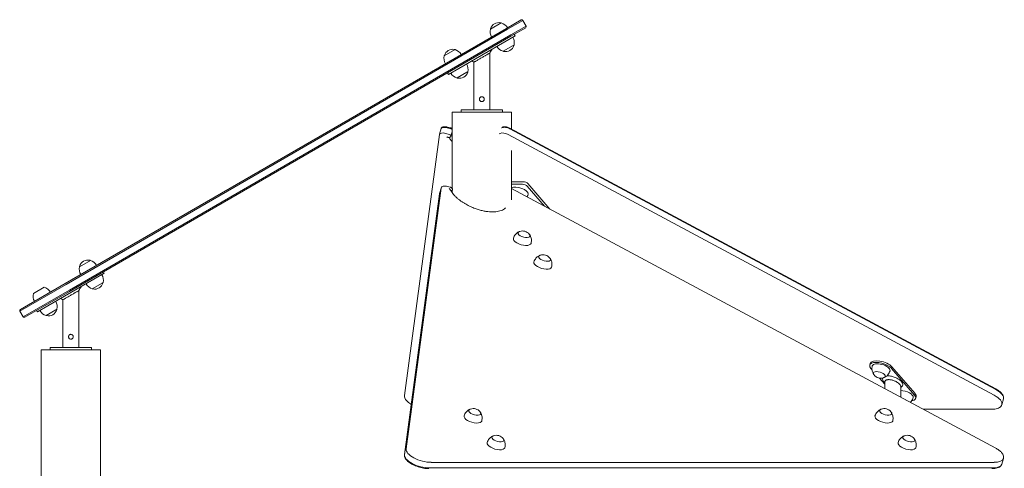
# Model space of a CAD drawing. Units: millimetres. Extents: x 166106 to 167349, y -8898 to -6627.
# Drawn here: x 166408 to 166574, y -8452 to -8377 of the extents above; entities that cross this region are included whole.
import ezdxf

# ---------------------------------------------------------------- set-up
doc = ezdxf.new("R2010")
doc.units = ezdxf.units.MM

# ---------------------------------------------------------------- blocks, each defined once
blk = doc.blocks.new('A$C2AA07523')
at = {"lineweight": 0, "extrusion": (0, 1, 0)}
for p, q in [((3047.39, 349.84), (3049.21, 350.89)), ((3050.07, 349.94), (3052.58, 351.39)), ((3052.86, 351.32), (3050.26, 349.82)), ((3052.86, 351.32), (3050.26, 349.82)), ((3050.81, 348.87), (3053.41, 350.37)), ((3050.81, 348.87), (3053.41, 350.37)), ((3052.86, 351.32), (3053.41, 350.37)), ((3050.07, 349.94), (2975.66, 306.98)), ((2975.85, 306.86), (3050.26, 349.82)), ((2975.85, 306.86), (3050.26, 349.82)), ((3050.81, 348.87), (2976.4, 305.91)), ((3050.81, 348.87), (2976.4, 305.91)), ((2976.41, 305.68), (3050.82, 348.64)), ((3051.56, 348.72), (3049.83, 347.72)), ((3053.33, 350.09), (3050.82, 348.64)), ((3051.56, 348.72), (3051.41, 348.98)), ((3042.03, 343.22), (3049.83, 347.72)), ((3051.2, 347.07), (3049.54, 346.12)), ((3051.36, 347.17), (3051.2, 347.07)), ((3039.6, 345.34), (3041.42, 346.39)), ((3047.27, 336.25), (3047.27, 345.82)), ((3044.58, 336.25), (3044.58, 344.27)), ((3040.3, 342.22), (3040.15, 342.48)), ((3042.03, 343.22), (3040.3, 342.22)), ((3043.4, 342.57), (3041.75, 341.62)), ((3043.57, 342.67), (3043.4, 342.57)), ((3050.93, 335.85), (3040.93, 335.85)), ((3040.93, 323.03), (3040.93, 335.85)), ((3042.43, 336.25), (3043.93, 336.25)), ((3042.43, 336.25), (3042.43, 335.85)), ((3043.93, 336.25), (3047.93, 336.25)), ((3047.93, 336.25), (3049.43, 336.25)), ((3049.43, 335.85), (3049.43, 336.25)), ((3050.93, 333.03), (3050.93, 335.85)), ((3038.78, 332.09), (3032.9, 288.16)), ((3038.8, 332.14), (3039.07, 333.09)), ((3040.26, 332.18), (3039.81, 332.29)), ((3040.26, 332.18), (3039.81, 332.29)), ((3040.09, 333.25), (3040.54, 333.13)), ((3040.09, 333.25), (3040.54, 333.13)), ((3040.13, 333.35), (3040.58, 333.24)), ((3040.71, 331.82), (3040.93, 332.56)), ((3049.03, 332.29), (3048.87, 332.22)), ((3049.03, 332.29), (3048.87, 332.22)), ((3049.26, 333.23), (3049.3, 333.25)), ((3049.26, 333.23), (3049.3, 333.25)), ((3049.34, 333.32), (3049.38, 333.34)), ((3132.33, 288.19), (3050.37, 332.11)), ((3132.33, 288.19), (3050.37, 332.11)), ((3050.63, 333.19), (3132.59, 289.27)), ((3050.64, 333.06), (3132.6, 289.14)), ((3050.64, 333.06), (3132.6, 289.14)), ((3050.93, 321.11), (3050.93, 329.38)), ((3052.93, 324.14), (3050.93, 324.14)), ((3057.42, 319.55), (3053.71, 323.84)), ((3032.9, 278.16), (3038.78, 322.09)), ((3038.79, 322.11), (3032.91, 278.19)), ((3038.79, 322.11), (3032.91, 278.19)), ((3033.18, 279.14), (3039.06, 323.06)), ((3033.18, 279.14), (3039.06, 323.06)), ((3039.07, 323.09), (3038.8, 322.14)), ((3040.58, 323.24), (3040.13, 323.35)), ((3040.99, 322.77), (3040.88, 322.38)), ((3040.93, 322.3), (3040.93, 322.56)), ((3052.8, 323.71), (3050.93, 323.71)), ((3132.59, 279.27), (3050.93, 323.03)), ((3056.49, 320.05), (3053.58, 323.41)), ((2978.11, 309.84), (2979.93, 310.89)), ((2982.28, 308.72), (2982.13, 308.98)), ((2972.75, 303.22), (2980.54, 307.72)), ((2982.28, 308.72), (2980.54, 307.72)), ((2982.08, 307.17), (2981.92, 307.07)), ((2975.85, 306.86), (2968.05, 302.36)), ((2975.85, 306.86), (2968.05, 302.36)), ((2968.13, 302.63), (2975.66, 306.98)), ((2968.6, 301.41), (2976.4, 305.91)), ((2968.6, 301.41), (2976.4, 305.91)), ((2976.41, 305.68), (2968.88, 301.33)), ((2970.32, 305.34), (2972.13, 306.39)), ((2977.99, 296.25), (2977.99, 305.82)), ((2981.92, 307.07), (2980.26, 306.12)), ((2975.3, 296.25), (2975.3, 304.27)), ((2968.05, 302.36), (2968.6, 301.41)), ((2971.02, 302.22), (2970.87, 302.48)), ((2972.75, 303.22), (2971.02, 302.22)), ((2974.12, 302.57), (2972.47, 301.62)), ((2974.28, 302.67), (2974.12, 302.57)), ((2981.65, 295.85), (2971.65, 295.85)), ((2971.65, 264.68), (2971.65, 295.85)), ((2973.15, 296.25), (2974.65, 296.25)), ((2973.15, 296.25), (2973.15, 295.85)), ((2974.65, 296.25), (2978.65, 296.25)), ((2978.65, 296.25), (2980.15, 296.25)), ((2980.15, 295.85), (2980.15, 296.25)), ((2981.65, 264.85), (2981.65, 295.85)), ((3111.34, 293.28), (3111.42, 293.54)), ((3111.71, 292.52), (3111.53, 292.72)), ((3114.99, 292.72), (3118.89, 288.22)), ((3118.97, 288.48), (3115.07, 292.98)), ((3113.87, 290.03), (3112.96, 291.08)), ((3113.87, 289.3), (3113.87, 290.43)), ((3116.56, 287.86), (3116.56, 289.66)), ((3119.08, 287.67), (3119.16, 287.93)), ((3133.61, 286.6), (3133.89, 287.56)), ((3120.33, 285.84), (3131.94, 285.84)), ((3133.89, 277.56), (3133.61, 276.6)), ((3037.1, 275.94), (3132.03, 275.94)), ((3037.1, 275.94), (3132.03, 275.94)), ((3132.3, 276.89), (3037.38, 276.89)), ((3132.3, 276.89), (3037.38, 276.89))]:
    blk.add_line(p, q, dxfattribs=at)
at = {"lineweight": 0, "extrusion": (0, 0, -1)}
for centre, radius, start, end in [((-3048.8, 349.5), 1.45, 17.1564, 102.8436), ((-3049.08, 350.72), 0.2, 102.8436, 125.3279), ((-3048.7, 349.15), 1.81, 106.3972, 150), ((-3052.68, 351.22), 0.2, 60, 150), ((-3053.23, 350.27), 0.2, 150, 240), ((-3049.15, 349.41), 1.81, 330, 13.6028), ((-3047.61, 349.87), 0.2, 354.6721, 17.1564), ((-3050.05, 347.85), 1.81, 286.3972, 330), ((-3049.95, 347.51), 1.45, 197.1564, 282.8436), ((-3049.6, 347.59), 1.81, 150, 193.6028), ((-3051.14, 347.14), 0.2, 174.6721, 197.1564), ((-3041.36, 344.91), 1.81, 330, 13.6028), ((-3039.81, 345.37), 0.2, 354.6721, 17.1564), ((-3041.01, 345), 1.45, 17.1564, 102.8436), ((-3041.28, 346.22), 0.2, 102.8436, 125.3279), ((-3040.9, 344.65), 1.81, 106.3972, 150), ((-3049.67, 346.29), 0.2, 282.8436, 305.3279), ((-3041.8, 343.09), 1.81, 150, 193.6028), ((-3042.26, 343.35), 1.81, 286.3972, 330), ((-3042.16, 343.01), 1.45, 197.1564, 282.8436), ((-3043.35, 342.64), 0.2, 174.6721, 197.1564), ((-3041.88, 341.79), 0.2, 282.8436, 305.3279), ((-3052.8, 314.4), 1.45, 70.5341, 141.6701), ((-2979.52, 309.5), 1.45, 17.1564, 102.8436), ((-2979.8, 310.72), 0.2, 102.8436, 125.3279), ((-2979.42, 309.15), 1.81, 106.3972, 150), ((-3056.27, 310.4), 1.45, 70.5341, 141.6701), ((-2979.87, 309.41), 1.81, 330, 13.6028), ((-2978.32, 309.87), 0.2, 354.6721, 17.1564), ((-2980.32, 307.59), 1.81, 150, 193.6028), ((-2981.86, 307.14), 0.2, 174.6721, 197.1564), ((-2971.62, 304.65), 1.81, 106.3972, 150), ((-2980.77, 307.85), 1.81, 286.3972, 330), ((-2980.39, 306.29), 0.2, 282.8436, 305.3279), ((-2980.67, 307.51), 1.45, 197.1564, 282.8436), ((-2972.08, 304.91), 1.81, 330, 13.6028), ((-2972.52, 303.09), 1.81, 150, 193.6028), ((-2968.23, 302.46), 0.2, 330, 60), ((-2972.98, 303.35), 1.81, 286.3972, 330), ((-2972.87, 303.01), 1.45, 197.1564, 282.8436), ((-2974.07, 302.64), 0.2, 174.6721, 197.1564), ((-2968.78, 301.51), 0.2, 240, 330), ((-2972.6, 301.79), 0.2, 282.8436, 305.3279), ((-3113.2, 292.51), 1.45, 250.5341, 321.6701), ((-3044.49, 284.5), 1.45, 70.5341, 141.6701), ((-3113.77, 284.5), 1.45, 70.5341, 141.6701), ((-3048.39, 280), 1.45, 70.5341, 141.6701), ((-3117.67, 280), 1.45, 70.5341, 141.6701)]:
    blk.add_arc(centre, radius, start, end, dxfattribs=at)
at = {"lineweight": 0}
for centre, major_axis, start_param, end_param in [((3039.76, 331.86), (-0.961, 0.277), -1.506392, 0), ((3039.76, 331.86), (-0.961, 0.277), -1.506392, 0), ((3040.23, 331.96), (0.48, -0.139), 0, 1.6352), ((3040.23, 331.96), (0.48, -0.139), 0, 1.6352), ((3049.83, 331.86), (-0.961, 0.277), -2.029991, -0.459195), ((3049.83, 331.86), (-0.961, 0.277), -2.029991, -0.459195), ((3053.19, 323.84), (-0.576, 0.166), -2.55359, -0.982794), ((3039.76, 321.86), (-0.961, 0.277), 0, 0.064404), ((3039.76, 321.86), (-0.961, 0.277), 0, 0.064404), ((3052.24, 322.46), (1.49, -0.43), 0.064404, 2.756158), ((3052.24, 322.46), (1.49, -0.43), 0, 0.064404), ((3053.05, 315.27), (-1.01, 0.29), -0.555944, 3.205996), ((3052.74, 314.19), (-1.49, 0.43), 0, 3.141593), ((3053.05, 315.27), (1.01, -0.29), 0.064404, 0.555944), ((3056.2, 310.19), (-1.49, 0.43), 0, 3.141593), ((3056.52, 311.27), (-1.01, 0.29), -0.555944, 3.205996), ((3056.52, 311.27), (1.01, -0.29), 0.064404, 0.555944), ((3113.34, 292.98), (-1.92, 0.55), -2.55359, 0), ((3113.26, 292.72), (1.49, -0.43), 0.064404, 3.141593), ((3112.95, 291.64), (1.01, -0.29), 0.064404, 3.697536), ((3113.26, 292.72), (1.49, -0.43), 0, 0.064404), ((3112.95, 291.64), (1.01, -0.29), -0.555944, 0.064404), ((3117.16, 288.22), (1.49, -0.43), 0.064404, 2.109028), ((3116.85, 287.14), (-1.01, 0.29), -2.066175, -1.993807), ((3117.16, 288.22), (1.49, -0.43), 0, 0.064404), ((3117.23, 288.48), (1.92, -0.55), 0, 0.588003), ((3130.73, 287.44), (2.88, -0.83), 0, 1.111601), ((3130.73, 287.44), (2.88, -0.83), 0, 1.111601), ((3044.74, 285.36), (-1.01, 0.29), -0.555944, 3.205996), ((3114.02, 285.36), (-1.01, 0.29), -0.555944, 3.205996), ((3044.43, 284.28), (-1.49, 0.43), 0, 3.141593), ((3044.74, 285.36), (1.01, -0.29), 0.064404, 0.555944), ((3113.71, 284.28), (-1.49, 0.43), 0, 3.141593), ((3114.02, 285.36), (1.01, -0.29), 0.064404, 0.555944), ((3048.64, 280.86), (-1.01, 0.29), -0.555944, 3.205996), ((3048.64, 280.86), (1.01, -0.29), 0.064404, 0.555944), ((3117.92, 280.86), (-1.01, 0.29), -0.555944, 3.205996), ((3117.92, 280.86), (1.01, -0.29), 0.064404, 0.555944), ((3048.33, 279.78), (-1.49, 0.43), 0, 3.141593), ((3117.61, 279.78), (-1.49, 0.43), 0, 3.141593), ((3035.8, 277.44), (-2.88, 0.83), 0.064404, 2.158799), ((3035.8, 277.44), (-2.88, 0.83), 0.064404, 2.158799), ((3130.73, 277.44), (2.88, -0.83), -0.982794, 0), ((3130.73, 277.44), (2.88, -0.83), -0.982794, 0)]:
    blk.add_ellipse(centre, major_axis=major_axis, ratio=0.433013, start_param=start_param, end_param=end_param, dxfattribs=at)
at = {"lineweight": 0, "extrusion": (0, 0, -1)}
for centre, major_axis, start_param, end_param in [((3040.03, 332.81), (-0.961, 0.277), 0, 1.506392), ((3040.03, 332.81), (-0.961, 0.277), 0, 1.506392), ((3040.51, 332.91), (0.48, -0.139), -1.6352, -0.647541), ((3040.51, 332.91), (0.48, -0.139), -1.6352, -0.647541), ((3050.11, 332.81), (0.961, -0.277), -2.682398, -1.111601), ((3050.11, 332.81), (0.961, -0.277), -2.682398, -1.111601), ((3040.03, 322.81), (-0.961, 0.277), -0.064404, 0), ((3040.03, 322.81), (-0.961, 0.277), -0.064404, 0), ((3040.51, 322.91), (0.48, -0.139), 0, 1.055384), ((3040.51, 322.91), (0.48, -0.139), 0, 1.055384), ((3053.06, 323.41), (0.576, -0.166), -2.158799, -0.588003), ((3113.26, 292.72), (-1.92, 0.55), -0.588003, 2.55359), ((3131, 288.39), (2.88, -0.83), -1.111601, 0), ((3131, 288.39), (2.88, -0.83), -1.111601, 0), ((3117.16, 288.22), (1.92, -0.55), -0.588003, 0.763253), ((3036.08, 278.39), (-2.88, 0.83), -2.158799, -0.064404), ((3036.08, 278.39), (-2.88, 0.83), -2.158799, -0.064404), ((3131, 278.39), (2.88, -0.83), 0, 0.982794), ((3131, 278.39), (2.88, -0.83), 0, 0.982794)]:
    blk.add_ellipse(centre, major_axis=major_axis, ratio=0.433013, start_param=start_param, end_param=end_param, dxfattribs=at)
at = {"lineweight": 0}
for points, knots in [([(3047.27, 345.82), (3047.27, 345.82), (3047.27, 345.82), (3047.27, 345.82), (3047.27, 345.82), (3047.27, 345.82), (3047.26, 345.81), (3047.25, 345.81), (3047.23, 345.8), (3047.21, 345.78), (3047.19, 345.77), (3047.16, 345.76), (3047.13, 345.74), (3047.1, 345.72), (3047.06, 345.7), (3047.01, 345.67), (3046.97, 345.64), (3046.92, 345.61), (3046.86, 345.58), (3046.81, 345.55), (3046.74, 345.51), (3046.68, 345.48), (3046.61, 345.44), (3046.54, 345.4), (3046.47, 345.36), (3046.32, 345.27), (3046.15, 345.17), (3045.99, 345.08), (3045.82, 344.98), (3045.65, 344.88), (3045.49, 344.79), (3045.33, 344.7), (3045.17, 344.6), (3045.04, 344.53), (3044.97, 344.49), (3044.91, 344.45), (3044.85, 344.42), (3044.79, 344.39), (3044.75, 344.36), (3044.71, 344.34), (3044.67, 344.32), (3044.64, 344.3), (3044.62, 344.29), (3044.59, 344.27), (3044.58, 344.27), (3044.58, 344.27)], [0.4405252, 0.4405252, 0.4405252, 0.4405252, 0.4408462, 0.4408462, 0.4408462, 0.4668026, 0.4668026, 0.4668026, 0.493913, 0.493913, 0.493913, 0.520369, 0.520369, 0.520369, 0.5487566, 0.5487566, 0.5487566, 0.5764591, 0.5764591, 0.5764591, 0.6062857, 0.6062857, 0.6062857, 0.6353924, 0.6353924, 0.6353924, 0.696372, 0.696372, 0.696372, 0.7581415, 0.7581415, 0.7581415, 0.8197643, 0.8197643, 0.8197643, 0.8507817, 0.8507817, 0.8507817, 0.8810505, 0.8810505, 0.8810505, 0.9115187, 0.9115187, 0.9115187, 0.9405252, 0.9405252, 0.9405252, 0.9405252]), ([(3045.93, 337.65), (3045.88, 337.65), (3045.82, 337.66), (3045.73, 337.7), (3045.68, 337.73), (3045.61, 337.8), (3045.58, 337.85), (3045.54, 337.95), (3045.53, 338), (3045.53, 338.1), (3045.54, 338.15), (3045.58, 338.25), (3045.61, 338.3), (3045.68, 338.37), (3045.73, 338.4), (3045.82, 338.44), (3045.88, 338.45), (3045.93, 338.45)], [0.60668, 0.60668, 0.60668, 0.60668, 0.758328, 0.758328, 0.909976, 0.909976, 1.061668, 1.061668, 1.21336, 1.21336, 1.365052, 1.365052, 1.516743, 1.516743, 1.668392, 1.668392, 1.82004, 1.82004, 1.82004, 1.82004]), ([(3045.93, 338.45), (3045.98, 338.45), (3046.03, 338.44), (3046.13, 338.4), (3046.18, 338.37), (3046.25, 338.3), (3046.28, 338.25), (3046.32, 338.15), (3046.33, 338.1), (3046.33, 338.05), (3046.33, 338), (3046.32, 337.95), (3046.28, 337.85), (3046.25, 337.8), (3046.18, 337.73), (3046.13, 337.7), (3046.03, 337.66), (3045.98, 337.65), (3045.93, 337.65)], [1.82004, 1.82004, 1.82004, 1.82004, 1.971688, 1.971688, 2.123336, 2.123336, 2.275028, 2.275028, 2.42672, 2.42672, 2.42672, 2.578412, 2.578412, 2.730103, 2.730103, 2.881752, 2.881752, 3.0334, 3.0334, 3.0334, 3.0334]), ([(3038.8, 332.14), (3038.79, 332.13), (3038.79, 332.13), (3038.79, 332.12), (3038.79, 332.12), (3038.79, 332.11), (3038.79, 332.11), (3038.79, 332.1), (3038.79, 332.1), (3038.79, 332.09), (3038.79, 332.09), (3038.78, 332.09)], [3.01723766, 3.01723766, 3.01723766, 3.01723766, 3.03011842, 3.03011842, 3.04299919, 3.04299919, 3.05587996, 3.05587996, 3.06876072, 3.06876072, 3.08164149, 3.08164149, 3.08164149, 3.08164149]), ([(3039.07, 333.09), (3039.08, 333.14), (3039.11, 333.18), (3039.17, 333.26), (3039.22, 333.29), (3039.33, 333.36), (3039.39, 333.38), (3039.54, 333.41), (3039.62, 333.41), (3039.78, 333.41), (3039.87, 333.4), (3040.01, 333.38), (3040.07, 333.37), (3040.13, 333.35)], [3.265948, 3.265948, 3.265948, 3.265948, 3.45164, 3.45164, 3.666858, 3.666858, 3.968137, 3.968137, 4.269415, 4.269415, 4.570694, 4.570694, 4.77234, 4.77234, 4.77234, 4.77234]), ([(3040.58, 333.24), (3040.62, 333.23), (3040.66, 333.21), (3040.73, 333.18), (3040.77, 333.16), (3040.84, 333.12), (3040.87, 333.09), (3040.91, 333.05), (3040.92, 333.04), (3040.93, 333.03)], [4.77234, 4.77234, 4.77234, 4.77234, 5.09938, 5.09938, 5.42642, 5.42642, 5.75346, 5.75346, 5.852182, 5.852182, 5.852182, 5.852182]), ([(3049.38, 333.34), (3049.45, 333.37), (3049.52, 333.39), (3049.68, 333.41), (3049.76, 333.41), (3049.93, 333.4), (3050.02, 333.39), (3050.2, 333.35), (3050.3, 333.33), (3050.47, 333.27), (3050.55, 333.23), (3050.63, 333.19)], [3.725143, 3.725143, 3.725143, 3.725143, 4.039302, 4.039302, 4.353461, 4.353461, 4.66762, 4.66762, 4.98178, 4.98178, 5.295939, 5.295939, 5.295939, 5.295939]), ([(3040.06, 331.69), (3040.06, 331.69), (3040.06, 331.69), (3040.09, 331.67), (3040.12, 331.65), (3040.16, 331.64), (3040.17, 331.64), (3040.18, 331.63)], [-0.0014535, -0.0014535, -0.0014535, -0.0014535, 0, 0, 0.1297681, 0.1297681, 0.166569, 0.166569, 0.166569, 0.166569]), ([(3040.18, 331.63), (3040.22, 331.62), (3040.26, 331.62), (3040.33, 331.61), (3040.37, 331.61), (3040.44, 331.61), (3040.48, 331.62), (3040.55, 331.64), (3040.59, 331.66), (3040.65, 331.71), (3040.68, 331.74), (3040.7, 331.79), (3040.71, 331.81), (3040.71, 331.82)], [4.691855, 4.691855, 4.691855, 4.691855, 4.98525, 4.98525, 5.278645, 5.278645, 5.57204, 5.57204, 5.865435, 5.865435, 6.07562, 6.07562, 6.15883, 6.15883, 6.15883, 6.15883]), ([(3040.93, 330.9), (3040.85, 330.99), (3040.78, 331.08), (3040.6, 331.32), (3040.5, 331.47), (3040.42, 331.61)], [20.588192, 20.588192, 20.588192, 20.588192, 21.129583, 21.129583, 22.045012, 22.045012, 22.045012, 22.045012]), ([(3040.93, 330.9), (3040.85, 330.99), (3040.78, 331.08), (3040.6, 331.32), (3040.5, 331.47), (3040.42, 331.61)], [20.588192, 20.588192, 20.588192, 20.588192, 21.129583, 21.129583, 22.045012, 22.045012, 22.045012, 22.045012]), ([(3038.78, 322.09), (3038.79, 322.09), (3038.79, 322.09), (3038.79, 322.1), (3038.79, 322.1), (3038.79, 322.11), (3038.79, 322.11), (3038.79, 322.12), (3038.79, 322.12), (3038.79, 322.13), (3038.79, 322.13), (3038.8, 322.14)], [3.20154382, 3.20154382, 3.20154382, 3.20154382, 3.21442459, 3.21442459, 3.22730535, 3.22730535, 3.24018612, 3.24018612, 3.25306688, 3.25306688, 3.26594765, 3.26594765, 3.26594765, 3.26594765]), ([(3040.13, 323.35), (3040.04, 323.37), (3039.95, 323.39), (3039.78, 323.41), (3039.7, 323.41), (3039.54, 323.41), (3039.47, 323.4), (3039.33, 323.36), (3039.26, 323.33), (3039.15, 323.24), (3039.11, 323.19), (3039.08, 323.11), (3039.07, 323.1), (3039.07, 323.09)], [1.510845, 1.510845, 1.510845, 1.510845, 1.812124, 1.812124, 2.113402, 2.113402, 2.414681, 2.414681, 2.715959, 2.715959, 2.97722, 2.97722, 3.017238, 3.017238, 3.017238, 3.017238]), ([(3040.44, 322.99), (3040.44, 322.99), (3040.44, 322.99), (3040.46, 322.97), (3040.49, 322.95), (3040.54, 322.9), (3040.56, 322.88), (3040.6, 322.84), (3040.61, 322.82), (3040.62, 322.8)], [-0.3939847, -0.3939847, -0.3939847, -0.3939847, -0.3927586, -0.3927586, -0.2876505, -0.2876505, -0.2047477, -0.2047477, -0.142959, -0.142959, -0.142959, -0.142959]), ([(3040.99, 322.77), (3041, 322.8), (3041, 322.83), (3041, 322.89), (3040.99, 322.92), (3040.97, 322.98), (3040.95, 323.01), (3040.9, 323.06), (3040.87, 323.09), (3040.81, 323.14), (3040.77, 323.16), (3040.7, 323.2), (3040.66, 323.21), (3040.6, 323.23), (3040.59, 323.23), (3040.58, 323.24)], [6.15883, 6.15883, 6.15883, 6.15883, 6.311175, 6.311175, 6.478995, 6.478995, 6.700368, 6.700368, 7.027408, 7.027408, 7.354448, 7.354448, 7.681488, 7.681488, 7.79403, 7.79403, 7.79403, 7.79403]), ([(3040.62, 322.8), (3040.67, 322.7), (3040.73, 322.59), (3040.87, 322.38), (3040.95, 322.27), (3041.12, 322.05), (3041.21, 321.95), (3041.41, 321.74), (3041.51, 321.63), (3041.73, 321.43), (3041.85, 321.33), (3042.08, 321.14), (3042.2, 321.04), (3042.45, 320.86), (3042.57, 320.78), (3042.82, 320.61), (3042.95, 320.53), (3043.21, 320.38), (3043.34, 320.31), (3043.71, 320.1), (3043.97, 319.98), (3044.48, 319.76), (3044.73, 319.66), (3045.21, 319.49), (3045.44, 319.42), (3045.89, 319.3), (3046.11, 319.25), (3046.53, 319.17), (3046.73, 319.13), (3047.12, 319.09), (3047.31, 319.07), (3047.68, 319.06), (3047.86, 319.06), (3048.2, 319.07), (3048.37, 319.09), (3048.69, 319.14), (3048.84, 319.18), (3049.14, 319.26), (3049.27, 319.31), (3049.53, 319.44), (3049.65, 319.51), (3049.82, 319.65), (3049.88, 319.7), (3049.93, 319.76)], [1.467704, 1.467704, 1.467704, 1.467704, 2.149056, 2.149056, 2.823859, 2.823859, 3.486711, 3.486711, 4.13136, 4.13136, 4.752092, 4.752092, 5.344447, 5.344447, 5.905669, 5.905669, 6.434723, 6.434723, 6.932042, 6.932042, 7.866282, 7.866282, 8.691586, 8.691586, 9.433491, 9.433491, 10.117304, 10.117304, 10.765986, 10.765986, 11.399605, 11.399605, 12.036714, 12.036714, 12.695166, 12.695166, 13.393178, 13.393178, 14.151809, 14.151809, 14.999345, 14.999345, 15.575354, 15.575354, 15.575354, 15.575354]), ([(3053.73, 322.03), (3053.69, 321.9), (3053.64, 321.78), (3053.57, 321.66), (3053.56, 321.64), (3053.55, 321.62)], [0.124355, 0.124355, 0.124355, 0.124355, 0.2193934, 0.2193934, 0.2347717, 0.2347717, 0.2347717, 0.2347717]), ([(3051.25, 314.62), (3051.29, 314.74), (3051.33, 314.86), (3051.45, 315.08), (3051.52, 315.18), (3051.66, 315.35), (3051.74, 315.42), (3051.88, 315.54), (3051.95, 315.59), (3052.09, 315.67), (3052.15, 315.7), (3052.21, 315.73)], [3.2659476, 3.2659476, 3.2659476, 3.2659476, 3.360986, 3.360986, 3.4560244, 3.4560244, 3.5510627, 3.5510627, 3.6461011, 3.6461011, 3.7411395, 3.7411395, 3.7411395, 3.7411395]), ([(3052.04, 315.53), (3052.04, 315.54), (3052.05, 315.56), (3052.07, 315.6), (3052.09, 315.62), (3052.13, 315.66), (3052.15, 315.68), (3052.19, 315.71), (3052.22, 315.73), (3052.27, 315.75), (3052.29, 315.76), (3052.32, 315.77)], [3.3182358, 3.3182358, 3.3182358, 3.3182358, 3.3748443, 3.3748443, 3.4837409, 3.4837409, 3.5926375, 3.5926375, 3.7015342, 3.7015342, 3.8104308, 3.8104308, 3.8104308, 3.8104308]), ([(3053.94, 315.3), (3053.96, 315.28), (3053.97, 315.26), (3054, 315.21), (3054.01, 315.19), (3054.03, 315.14), (3054.04, 315.11), (3054.05, 315.05), (3054.05, 315.03), (3054.05, 314.98), (3054.05, 314.96), (3054.05, 314.95)], [5.8630572, 5.8630572, 5.8630572, 5.8630572, 5.9719538, 5.9719538, 6.0808504, 6.0808504, 6.189747, 6.189747, 6.2986437, 6.2986437, 6.3552521, 6.3552521, 6.3552521, 6.3552521]), ([(3054.01, 315.21), (3054.04, 315.16), (3054.08, 315.1), (3054.15, 314.96), (3054.18, 314.88), (3054.24, 314.7), (3054.27, 314.6), (3054.3, 314.38), (3054.3, 314.26), (3054.29, 314.01), (3054.26, 313.88), (3054.23, 313.76)], [5.9323485, 5.9323485, 5.9323485, 5.9323485, 6.0273869, 6.0273869, 6.1224252, 6.1224252, 6.2174636, 6.2174636, 6.3125019, 6.3125019, 6.4075403, 6.4075403, 6.4075403, 6.4075403]), ([(3054.71, 310.62), (3054.75, 310.74), (3054.8, 310.86), (3054.92, 311.08), (3054.99, 311.18), (3055.13, 311.35), (3055.2, 311.42), (3055.35, 311.54), (3055.42, 311.59), (3055.55, 311.67), (3055.62, 311.7), (3055.68, 311.73)], [3.2659476, 3.2659476, 3.2659476, 3.2659476, 3.360986, 3.360986, 3.4560244, 3.4560244, 3.5510627, 3.5510627, 3.6461011, 3.6461011, 3.7411395, 3.7411395, 3.7411395, 3.7411395]), ([(3055.5, 311.53), (3055.51, 311.54), (3055.51, 311.56), (3055.54, 311.6), (3055.55, 311.62), (3055.59, 311.66), (3055.61, 311.68), (3055.66, 311.71), (3055.68, 311.73), (3055.73, 311.75), (3055.76, 311.76), (3055.78, 311.77)], [3.3182358, 3.3182358, 3.3182358, 3.3182358, 3.3748443, 3.3748443, 3.4837409, 3.4837409, 3.5926375, 3.5926375, 3.7015342, 3.7015342, 3.8104308, 3.8104308, 3.8104308, 3.8104308]), ([(3057.4, 311.3), (3057.42, 311.28), (3057.44, 311.26), (3057.46, 311.21), (3057.48, 311.19), (3057.5, 311.14), (3057.5, 311.11), (3057.52, 311.05), (3057.52, 311.03), (3057.52, 310.98), (3057.51, 310.96), (3057.51, 310.95)], [5.8630572, 5.8630572, 5.8630572, 5.8630572, 5.9719538, 5.9719538, 6.0808504, 6.0808504, 6.189747, 6.189747, 6.2986437, 6.2986437, 6.3552521, 6.3552521, 6.3552521, 6.3552521]), ([(3057.47, 311.21), (3057.51, 311.16), (3057.54, 311.1), (3057.61, 310.96), (3057.65, 310.88), (3057.7, 310.7), (3057.73, 310.6), (3057.76, 310.38), (3057.77, 310.26), (3057.75, 310.01), (3057.73, 309.88), (3057.69, 309.76)], [5.9323485, 5.9323485, 5.9323485, 5.9323485, 6.0273869, 6.0273869, 6.1224252, 6.1224252, 6.2174636, 6.2174636, 6.3125019, 6.3125019, 6.4075403, 6.4075403, 6.4075403, 6.4075403]), ([(2977.99, 305.82), (2977.99, 305.82), (2977.99, 305.82), (2977.99, 305.82), (2977.99, 305.82), (2977.99, 305.82), (2977.98, 305.81), (2977.97, 305.81), (2977.95, 305.8), (2977.93, 305.78), (2977.91, 305.77), (2977.88, 305.76), (2977.85, 305.74), (2977.82, 305.72), (2977.78, 305.7), (2977.73, 305.67), (2977.69, 305.64), (2977.64, 305.61), (2977.58, 305.58), (2977.52, 305.55), (2977.46, 305.51), (2977.39, 305.48), (2977.33, 305.44), (2977.26, 305.4), (2977.19, 305.36), (2977.04, 305.27), (2976.87, 305.17), (2976.71, 305.08), (2976.54, 304.98), (2976.37, 304.88), (2976.21, 304.79), (2976.05, 304.7), (2975.89, 304.6), (2975.76, 304.53), (2975.69, 304.49), (2975.62, 304.45), (2975.57, 304.42), (2975.51, 304.39), (2975.46, 304.36), (2975.43, 304.34), (2975.39, 304.32), (2975.35, 304.3), (2975.33, 304.29), (2975.31, 304.27), (2975.3, 304.27), (2975.3, 304.27)], [0.4405252, 0.4405252, 0.4405252, 0.4405252, 0.4408462, 0.4408462, 0.4408462, 0.4668026, 0.4668026, 0.4668026, 0.493913, 0.493913, 0.493913, 0.520369, 0.520369, 0.520369, 0.5487566, 0.5487566, 0.5487566, 0.5764591, 0.5764591, 0.5764591, 0.6062857, 0.6062857, 0.6062857, 0.6353924, 0.6353924, 0.6353924, 0.696372, 0.696372, 0.696372, 0.7581415, 0.7581415, 0.7581415, 0.8197643, 0.8197643, 0.8197643, 0.8507817, 0.8507817, 0.8507817, 0.8810505, 0.8810505, 0.8810505, 0.9115187, 0.9115187, 0.9115187, 0.9405252, 0.9405252, 0.9405252, 0.9405252]), ([(2976.65, 297.65), (2976.6, 297.65), (2976.54, 297.66), (2976.44, 297.7), (2976.4, 297.73), (2976.33, 297.8), (2976.3, 297.85), (2976.26, 297.95), (2976.25, 298), (2976.25, 298.1), (2976.26, 298.15), (2976.3, 298.25), (2976.33, 298.3), (2976.4, 298.37), (2976.44, 298.4), (2976.54, 298.44), (2976.6, 298.45), (2976.65, 298.45)], [0.60668, 0.60668, 0.60668, 0.60668, 0.758328, 0.758328, 0.909976, 0.909976, 1.061668, 1.061668, 1.21336, 1.21336, 1.365052, 1.365052, 1.516743, 1.516743, 1.668392, 1.668392, 1.82004, 1.82004, 1.82004, 1.82004]), ([(2976.65, 298.45), (2976.7, 298.45), (2976.75, 298.44), (2976.85, 298.4), (2976.89, 298.37), (2976.96, 298.3), (2977, 298.25), (2977.04, 298.15), (2977.05, 298.1), (2977.05, 298.05), (2977.05, 298), (2977.04, 297.95), (2977, 297.85), (2976.96, 297.8), (2976.89, 297.73), (2976.85, 297.7), (2976.75, 297.66), (2976.7, 297.65), (2976.65, 297.65)], [1.82004, 1.82004, 1.82004, 1.82004, 1.971688, 1.971688, 2.123336, 2.123336, 2.275028, 2.275028, 2.42672, 2.42672, 2.42672, 2.578412, 2.578412, 2.730103, 2.730103, 2.881752, 2.881752, 3.0334, 3.0334, 3.0334, 3.0334]), ([(3111.99, 291.7), (3111.96, 291.75), (3111.92, 291.81), (3111.85, 291.95), (3111.82, 292.03), (3111.76, 292.21), (3111.74, 292.31), (3111.7, 292.53), (3111.7, 292.65), (3111.72, 292.9), (3111.74, 293.03), (3111.77, 293.15)], [2.7907558, 2.7907558, 2.7907558, 2.7907558, 2.8857942, 2.8857942, 2.9808326, 2.9808326, 3.0758709, 3.0758709, 3.1709093, 3.1709093, 3.2659476, 3.2659476, 3.2659476, 3.2659476]), ([(3114.75, 292.29), (3114.72, 292.17), (3114.67, 292.05), (3114.55, 291.83), (3114.48, 291.73), (3114.34, 291.56), (3114.26, 291.49), (3114.12, 291.37), (3114.05, 291.32), (3113.91, 291.24), (3113.85, 291.21), (3113.79, 291.18)], [0.124355, 0.124355, 0.124355, 0.124355, 0.2193934, 0.2193934, 0.3144317, 0.3144317, 0.4094701, 0.4094701, 0.5045084, 0.5045084, 0.5995468, 0.5995468, 0.5995468, 0.5995468]), ([(3112.06, 291.61), (3112.05, 291.63), (3112.03, 291.65), (3112, 291.7), (3111.99, 291.72), (3111.97, 291.77), (3111.96, 291.8), (3111.95, 291.86), (3111.95, 291.89), (3111.95, 291.93), (3111.95, 291.95), (3111.95, 291.96)], [2.7214645, 2.7214645, 2.7214645, 2.7214645, 2.8303611, 2.8303611, 2.9392578, 2.9392578, 3.0481544, 3.0481544, 3.157051, 3.157051, 3.2136595, 3.2136595, 3.2136595, 3.2136595]), ([(3113.68, 290.53), (3113.62, 290.6), (3113.58, 290.67), (3113.55, 290.73), (3113.53, 290.78), (3113.51, 290.84), (3113.5, 290.89), (3113.49, 290.95), (3113.49, 291), (3113.5, 291.05), (3113.5, 291.06), (3113.51, 291.08), (3113.51, 291.09)], [-0.6709862, -0.6709862, -0.6709862, -0.6709862, -0.6353924, -0.6353924, -0.6353924, -0.6062857, -0.6062857, -0.6062857, -0.5764591, -0.5764591, -0.5764591, -0.5677025, -0.5677025, -0.5677025, -0.5677025]), ([(3113.96, 291.38), (3113.96, 291.37), (3113.95, 291.35), (3113.93, 291.31), (3113.91, 291.29), (3113.87, 291.25), (3113.85, 291.23), (3113.81, 291.2), (3113.78, 291.18), (3113.73, 291.16), (3113.71, 291.15), (3113.68, 291.14)], [0.1766432, 0.1766432, 0.1766432, 0.1766432, 0.2332516, 0.2332516, 0.3421482, 0.3421482, 0.4510449, 0.4510449, 0.5599415, 0.5599415, 0.6688381, 0.6688381, 0.6688381, 0.6688381]), ([(3116.56, 289.66), (3116.55, 289.7), (3116.55, 289.74), (3116.53, 289.79), (3116.5, 289.88), (3116.43, 289.98), (3116.34, 290.08), (3116.25, 290.17), (3116.14, 290.27), (3116.01, 290.36), (3115.94, 290.4), (3115.87, 290.44), (3115.8, 290.48), (3115.73, 290.52), (3115.65, 290.55), (3115.58, 290.58), (3115.51, 290.62), (3115.43, 290.64), (3115.35, 290.67), (3115.28, 290.7), (3115.2, 290.72), (3115.13, 290.74), (3115.06, 290.76), (3114.99, 290.77), (3114.92, 290.78), (3114.85, 290.8), (3114.78, 290.81), (3114.72, 290.81), (3114.66, 290.82), (3114.6, 290.82), (3114.54, 290.82), (3114.48, 290.82), (3114.42, 290.82), (3114.37, 290.81), (3114.32, 290.81), (3114.26, 290.8), (3114.22, 290.78), (3114.17, 290.77), (3114.13, 290.76), (3114.09, 290.74), (3114.05, 290.72), (3114.01, 290.7), (3113.98, 290.67), (3113.95, 290.64), (3113.92, 290.61), (3113.91, 290.58), (3113.89, 290.55), (3113.87, 290.51), (3113.87, 290.48), (3113.87, 290.46), (3113.87, 290.45), (3113.87, 290.43)], [0.0925395, 0.0925395, 0.0925395, 0.0925395, 0.122909, 0.122909, 0.122909, 0.1846785, 0.1846785, 0.1846785, 0.2456581, 0.2456581, 0.2456581, 0.2754846, 0.2754846, 0.2754846, 0.3045913, 0.3045913, 0.3045913, 0.3329789, 0.3329789, 0.3329789, 0.3606814, 0.3606814, 0.3606814, 0.3877918, 0.3877918, 0.3877918, 0.4142479, 0.4142479, 0.4142479, 0.4408462, 0.4408462, 0.4408462, 0.4668026, 0.4668026, 0.4668026, 0.493913, 0.493913, 0.493913, 0.520369, 0.520369, 0.520369, 0.5487566, 0.5487566, 0.5487566, 0.5764591, 0.5764591, 0.5764591, 0.6062857, 0.6062857, 0.6062857, 0.6172201, 0.6172201, 0.6172201, 0.6172201]), ([(3114.22, 291.46), (3114.26, 291.46), (3114.31, 291.46), (3114.35, 291.46), (3114.45, 291.46), (3114.56, 291.46), (3114.66, 291.45), (3114.76, 291.43), (3114.88, 291.41), (3114.99, 291.39), (3115.1, 291.36), (3115.21, 291.33), (3115.31, 291.3), (3115.42, 291.27), (3115.53, 291.23), (3115.63, 291.19), (3115.73, 291.14), (3115.84, 291.09), (3115.92, 291.05), (3116.02, 291), (3116.11, 290.95), (3116.19, 290.9), (3116.28, 290.84), (3116.35, 290.79), (3116.42, 290.73), (3116.57, 290.62), (3116.68, 290.5), (3116.77, 290.39), (3116.85, 290.27), (3116.9, 290.16), (3116.92, 290.05), (3116.94, 289.95), (3116.92, 289.84), (3116.86, 289.76), (3116.84, 289.72), (3116.8, 289.69), (3116.76, 289.65)], [-0.4520999, -0.4520999, -0.4520999, -0.4520999, -0.4408462, -0.4408462, -0.4408462, -0.4142479, -0.4142479, -0.4142479, -0.3877918, -0.3877918, -0.3877918, -0.3606814, -0.3606814, -0.3606814, -0.3329789, -0.3329789, -0.3329789, -0.3045913, -0.3045913, -0.3045913, -0.2754846, -0.2754846, -0.2754846, -0.2456581, -0.2456581, -0.2456581, -0.1846785, -0.1846785, -0.1846785, -0.122909, -0.122909, -0.122909, -0.0612861, -0.0612861, -0.0612861, -0.0325031, -0.0325031, -0.0325031, -0.0325031]), ([(3132.59, 289.27), (3132.77, 289.17), (3132.93, 289.07), (3133.22, 288.86), (3133.35, 288.75), (3133.58, 288.53), (3133.67, 288.41), (3133.82, 288.18), (3133.87, 288.05), (3133.92, 287.8), (3133.92, 287.68), (3133.89, 287.56)], [5.295939, 5.295939, 5.295939, 5.295939, 5.518259, 5.518259, 5.740579, 5.740579, 5.9629, 5.9629, 6.18522, 6.18522, 6.40754, 6.40754, 6.40754, 6.40754]), ([(3032.9, 288.16), (3032.88, 288.02), (3032.9, 287.88), (3033.02, 287.56), (3033.14, 287.4), (3033.45, 287.07), (3033.66, 286.9), (3033.95, 286.72), (3033.99, 286.69), (3034.04, 286.66)], [3.0816415, 3.0816415, 3.0816415, 3.0816415, 3.3359153, 3.3359153, 3.6479189, 3.6479189, 3.9882134, 3.9882134, 4.0513697, 4.0513697, 4.0513697, 4.0513697]), ([(3118.65, 287.79), (3118.61, 287.67), (3118.56, 287.55), (3118.44, 287.33), (3118.38, 287.23), (3118.26, 287.09), (3118.21, 287.04), (3118.16, 287)], [0.124355, 0.124355, 0.124355, 0.124355, 0.2193934, 0.2193934, 0.3144317, 0.3144317, 0.3766756, 0.3766756, 0.3766756, 0.3766756]), ([(3042.94, 284.71), (3042.98, 284.84), (3043.03, 284.96), (3043.14, 285.17), (3043.21, 285.27), (3043.36, 285.44), (3043.43, 285.51), (3043.58, 285.63), (3043.65, 285.68), (3043.78, 285.76), (3043.84, 285.8), (3043.9, 285.82)], [3.2659476, 3.2659476, 3.2659476, 3.2659476, 3.360986, 3.360986, 3.4560244, 3.4560244, 3.5510627, 3.5510627, 3.6461011, 3.6461011, 3.7411395, 3.7411395, 3.7411395, 3.7411395]), ([(3043.73, 285.62), (3043.73, 285.64), (3043.74, 285.65), (3043.76, 285.69), (3043.78, 285.71), (3043.82, 285.76), (3043.84, 285.77), (3043.89, 285.81), (3043.91, 285.82), (3043.96, 285.85), (3043.98, 285.86), (3044.01, 285.87)], [3.3182358, 3.3182358, 3.3182358, 3.3182358, 3.3748443, 3.3748443, 3.4837409, 3.4837409, 3.5926375, 3.5926375, 3.7015342, 3.7015342, 3.8104308, 3.8104308, 3.8104308, 3.8104308]), ([(3112.22, 284.71), (3112.26, 284.84), (3112.31, 284.96), (3112.43, 285.17), (3112.49, 285.27), (3112.64, 285.44), (3112.71, 285.51), (3112.86, 285.63), (3112.93, 285.68), (3113.06, 285.76), (3113.13, 285.8), (3113.19, 285.82)], [3.2659476, 3.2659476, 3.2659476, 3.2659476, 3.360986, 3.360986, 3.4560244, 3.4560244, 3.5510627, 3.5510627, 3.6461011, 3.6461011, 3.7411395, 3.7411395, 3.7411395, 3.7411395]), ([(3113.01, 285.62), (3113.02, 285.64), (3113.02, 285.65), (3113.05, 285.69), (3113.06, 285.71), (3113.1, 285.76), (3113.12, 285.77), (3113.17, 285.81), (3113.19, 285.82), (3113.24, 285.85), (3113.27, 285.86), (3113.29, 285.87)], [3.3182358, 3.3182358, 3.3182358, 3.3182358, 3.3748443, 3.3748443, 3.4837409, 3.4837409, 3.5926375, 3.5926375, 3.7015342, 3.7015342, 3.8104308, 3.8104308, 3.8104308, 3.8104308]), ([(3131.94, 285.84), (3132.11, 285.84), (3132.27, 285.85), (3132.57, 285.88), (3132.71, 285.91), (3132.96, 285.99), (3133.08, 286.04), (3133.29, 286.16), (3133.38, 286.23), (3133.52, 286.4), (3133.58, 286.5), (3133.61, 286.6)], [5.1760366, 5.1760366, 5.1760366, 5.1760366, 5.3725953, 5.3725953, 5.5691541, 5.5691541, 5.7657128, 5.7657128, 5.9622716, 5.9622716, 6.1588303, 6.1588303, 6.1588303, 6.1588303]), ([(3045.63, 285.4), (3045.65, 285.38), (3045.66, 285.35), (3045.69, 285.31), (3045.7, 285.28), (3045.72, 285.23), (3045.73, 285.2), (3045.74, 285.15), (3045.75, 285.12), (3045.74, 285.07), (3045.74, 285.06), (3045.74, 285.04)], [5.8630572, 5.8630572, 5.8630572, 5.8630572, 5.9719538, 5.9719538, 6.0808504, 6.0808504, 6.189747, 6.189747, 6.2986437, 6.2986437, 6.3552521, 6.3552521, 6.3552521, 6.3552521]), ([(3045.7, 285.31), (3045.73, 285.25), (3045.77, 285.19), (3045.84, 285.05), (3045.87, 284.97), (3045.93, 284.79), (3045.96, 284.69), (3045.99, 284.47), (3045.99, 284.35), (3045.98, 284.1), (3045.95, 283.98), (3045.92, 283.85)], [5.9323485, 5.9323485, 5.9323485, 5.9323485, 6.0273869, 6.0273869, 6.1224252, 6.1224252, 6.2174636, 6.2174636, 6.3125019, 6.3125019, 6.4075403, 6.4075403, 6.4075403, 6.4075403]), ([(3114.91, 285.4), (3114.93, 285.38), (3114.94, 285.35), (3114.97, 285.31), (3114.98, 285.28), (3115.01, 285.23), (3115.01, 285.2), (3115.02, 285.15), (3115.03, 285.12), (3115.03, 285.07), (3115.02, 285.06), (3115.02, 285.04)], [5.8630572, 5.8630572, 5.8630572, 5.8630572, 5.9719538, 5.9719538, 6.0808504, 6.0808504, 6.189747, 6.189747, 6.2986437, 6.2986437, 6.3552521, 6.3552521, 6.3552521, 6.3552521]), ([(3114.98, 285.31), (3115.02, 285.25), (3115.05, 285.19), (3115.12, 285.05), (3115.16, 284.97), (3115.21, 284.79), (3115.24, 284.69), (3115.27, 284.47), (3115.27, 284.35), (3115.26, 284.1), (3115.24, 283.98), (3115.2, 283.85)], [5.9323485, 5.9323485, 5.9323485, 5.9323485, 6.0273869, 6.0273869, 6.1224252, 6.1224252, 6.2174636, 6.2174636, 6.3125019, 6.3125019, 6.4075403, 6.4075403, 6.4075403, 6.4075403]), ([(3046.84, 280.21), (3046.87, 280.34), (3046.92, 280.46), (3047.04, 280.67), (3047.11, 280.77), (3047.25, 280.94), (3047.33, 281.01), (3047.47, 281.13), (3047.54, 281.18), (3047.68, 281.26), (3047.74, 281.3), (3047.8, 281.32)], [3.2659476, 3.2659476, 3.2659476, 3.2659476, 3.360986, 3.360986, 3.4560244, 3.4560244, 3.5510627, 3.5510627, 3.6461011, 3.6461011, 3.7411395, 3.7411395, 3.7411395, 3.7411395]), ([(3047.62, 281.12), (3047.63, 281.14), (3047.64, 281.15), (3047.66, 281.19), (3047.68, 281.21), (3047.72, 281.26), (3047.74, 281.27), (3047.78, 281.31), (3047.81, 281.32), (3047.86, 281.35), (3047.88, 281.36), (3047.91, 281.37)], [3.3182358, 3.3182358, 3.3182358, 3.3182358, 3.3748443, 3.3748443, 3.4837409, 3.4837409, 3.5926375, 3.5926375, 3.7015342, 3.7015342, 3.8104308, 3.8104308, 3.8104308, 3.8104308]), ([(3049.53, 280.9), (3049.54, 280.88), (3049.56, 280.85), (3049.59, 280.81), (3049.6, 280.78), (3049.62, 280.73), (3049.63, 280.7), (3049.64, 280.65), (3049.64, 280.62), (3049.64, 280.57), (3049.64, 280.56), (3049.64, 280.54)], [5.8630572, 5.8630572, 5.8630572, 5.8630572, 5.9719538, 5.9719538, 6.0808504, 6.0808504, 6.189747, 6.189747, 6.2986437, 6.2986437, 6.3552521, 6.3552521, 6.3552521, 6.3552521]), ([(3049.59, 280.81), (3049.63, 280.75), (3049.67, 280.69), (3049.74, 280.55), (3049.77, 280.47), (3049.83, 280.29), (3049.85, 280.19), (3049.88, 279.97), (3049.89, 279.85), (3049.87, 279.6), (3049.85, 279.48), (3049.82, 279.35)], [5.9323485, 5.9323485, 5.9323485, 5.9323485, 6.0273869, 6.0273869, 6.1224252, 6.1224252, 6.2174636, 6.2174636, 6.3125019, 6.3125019, 6.4075403, 6.4075403, 6.4075403, 6.4075403]), ([(3116.12, 280.21), (3116.16, 280.34), (3116.21, 280.46), (3116.32, 280.67), (3116.39, 280.77), (3116.53, 280.94), (3116.61, 281.01), (3116.75, 281.13), (3116.83, 281.18), (3116.96, 281.26), (3117.02, 281.3), (3117.08, 281.32)], [3.2659476, 3.2659476, 3.2659476, 3.2659476, 3.360986, 3.360986, 3.4560244, 3.4560244, 3.5510627, 3.5510627, 3.6461011, 3.6461011, 3.7411395, 3.7411395, 3.7411395, 3.7411395]), ([(3116.91, 281.12), (3116.91, 281.14), (3116.92, 281.15), (3116.94, 281.19), (3116.96, 281.21), (3117, 281.26), (3117.02, 281.27), (3117.07, 281.31), (3117.09, 281.32), (3117.14, 281.35), (3117.16, 281.36), (3117.19, 281.37)], [3.3182358, 3.3182358, 3.3182358, 3.3182358, 3.3748443, 3.3748443, 3.4837409, 3.4837409, 3.5926375, 3.5926375, 3.7015342, 3.7015342, 3.8104308, 3.8104308, 3.8104308, 3.8104308]), ([(3118.81, 280.9), (3118.83, 280.88), (3118.84, 280.85), (3118.87, 280.81), (3118.88, 280.78), (3118.9, 280.73), (3118.91, 280.7), (3118.92, 280.65), (3118.92, 280.62), (3118.92, 280.57), (3118.92, 280.56), (3118.92, 280.54)], [5.8630572, 5.8630572, 5.8630572, 5.8630572, 5.9719538, 5.9719538, 6.0808504, 6.0808504, 6.189747, 6.189747, 6.2986437, 6.2986437, 6.3552521, 6.3552521, 6.3552521, 6.3552521]), ([(3118.88, 280.81), (3118.91, 280.75), (3118.95, 280.69), (3119.02, 280.55), (3119.05, 280.47), (3119.11, 280.29), (3119.14, 280.19), (3119.17, 279.97), (3119.17, 279.85), (3119.16, 279.6), (3119.13, 279.48), (3119.1, 279.35)], [5.9323485, 5.9323485, 5.9323485, 5.9323485, 6.0273869, 6.0273869, 6.1224252, 6.1224252, 6.2174636, 6.2174636, 6.3125019, 6.3125019, 6.4075403, 6.4075403, 6.4075403, 6.4075403]), ([(3133.89, 277.56), (3133.92, 277.68), (3133.92, 277.8), (3133.87, 278.05), (3133.82, 278.18), (3133.67, 278.41), (3133.58, 278.53), (3133.35, 278.75), (3133.22, 278.86), (3132.93, 279.07), (3132.77, 279.17), (3132.59, 279.27)], [6.15883, 6.15883, 6.15883, 6.15883, 6.381151, 6.381151, 6.603471, 6.603471, 6.825791, 6.825791, 7.048111, 7.048111, 7.270432, 7.270432, 7.270432, 7.270432]), ([(3037.02, 275.84), (3036.73, 275.84), (3036.43, 275.86), (3035.82, 275.97), (3035.51, 276.04), (3034.91, 276.24), (3034.62, 276.36), (3034.09, 276.62), (3033.84, 276.77), (3033.42, 277.09), (3033.25, 277.26), (3032.99, 277.62), (3032.91, 277.8), (3032.89, 278.05), (3032.89, 278.11), (3032.9, 278.16)], [1.107149, 1.107149, 1.107149, 1.107149, 1.440312, 1.440312, 1.769162, 1.769162, 2.097206, 2.097206, 2.427455, 2.427455, 2.763771, 2.763771, 3.10149, 3.10149, 3.201544, 3.201544, 3.201544, 3.201544]), ([(3133.61, 276.6), (3133.58, 276.5), (3133.52, 276.4), (3133.38, 276.23), (3133.29, 276.16), (3133.08, 276.04), (3132.96, 275.99), (3132.71, 275.91), (3132.57, 275.88), (3132.27, 275.85), (3132.11, 275.84), (3131.94, 275.84)], [0.124355, 0.124355, 0.124355, 0.124355, 0.3209137, 0.3209137, 0.5174725, 0.5174725, 0.7140312, 0.7140312, 0.91059, 0.91059, 1.1071487, 1.1071487, 1.1071487, 1.1071487])]:
    blk.add_open_spline(points, degree=3, knots=knots, dxfattribs=at)
for points in [[(3047.65, 346.46), (3047.52, 346.25), (3047.4, 346.04), (3047.27, 345.82)], [(3044.58, 344.27), (3044.46, 344.34), (3044.34, 344.41), (3044.21, 344.48)], [(3040.86, 332.31), (3040.88, 332.27), (3040.9, 332.24), (3040.93, 332.2)], [(3040.86, 332.31), (3040.88, 332.27), (3040.9, 332.24), (3040.93, 332.2)], [(3040.88, 332.38), (3040.89, 332.35), (3040.91, 332.33), (3040.93, 332.3)], [(2978.36, 306.46), (2978.24, 306.25), (2978.12, 306.04), (2977.99, 305.82)], [(2975.3, 304.27), (2975.18, 304.34), (2975.05, 304.41), (2974.93, 304.48)], [(3113.87, 290.28), (3113.8, 290.37), (3113.74, 290.45), (3113.68, 290.53)], [(3116.76, 289.65), (3116.69, 289.6), (3116.62, 289.55), (3116.56, 289.5)]]:
    blk.add_open_spline(points, degree=3, dxfattribs=at)

msp = doc.modelspace()

# ---------------------------------------------------------------- block references
msp.add_blockref('A$C2AA07523', (163440.34, -8727.96))

doc.saveas('drawing.dxf')
